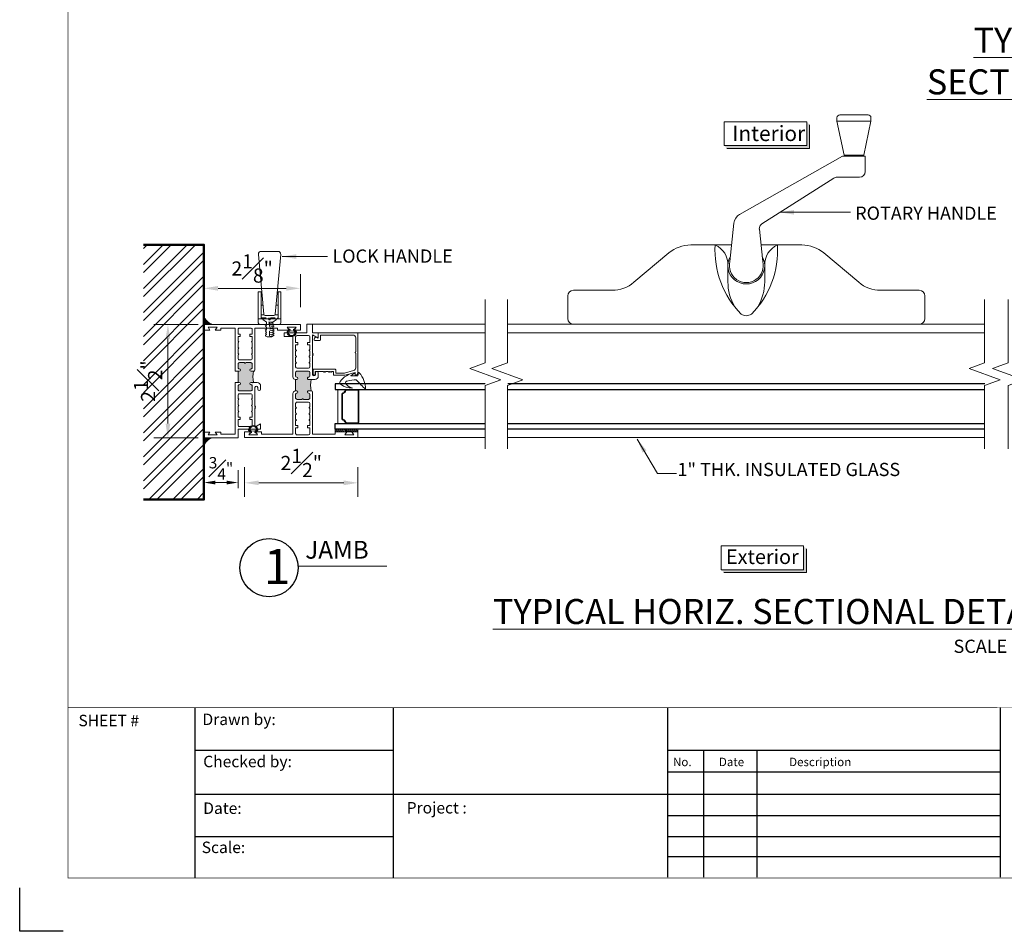
# Model space of a CAD drawing. Units: inches. Extents: x 0 to 33, y 0 to 44.
# Drawn here: x 0 to 21.7, y 0 to 20.1 of the extents above; entities that cross this region are included whole.
import ezdxf
from ezdxf.enums import TextEntityAlignment as Align

# ---------------------------------------------------------------- set-up
doc = ezdxf.new("R2010")
doc.units = ezdxf.units.IN
doc.header["$MEASUREMENT"] = 0
doc.linetypes.add('HIDDEN2', pattern=[0.1875, 0.125, -0.0625])
doc.layers.get('DEFPOINTS').update_dxf_attribs({"color": 81, "lineweight": 25})
for name, color, linetype, lineweight in [('3654$0$PROFILE', 2, 'Continuous', 18), ('DIM', 1, 'Continuous', 20), ('frame', 8, 'Continuous', 5), ('Glass', 4, 'Continuous', 25), ('H-02651$0$00117', 7, 'Continuous', 20), ('handle', 75, 'Continuous', 9), ('MARK', 7, 'Continuous', 30), ('MASONRY', 163, 'Continuous', 9), ('nail', 135, 'HIDDEN2', 5), ('PRINT', 7, 'Continuous', 20), ('PROFILE', 7, 'Continuous', 20), ('Rubber', 2, 'Continuous', 5), ('SPACER', 75, 'Continuous', 5), ('structure', 5, 'Continuous', 50), ('TEXT', 7, 'Continuous', 20), ('thermal', 161, 'Continuous', 5)]:
    doc.layers.add(name, color=color, linetype=linetype, lineweight=lineweight)
doc.styles.add('Century Gothic', font='GOTHIC.TTF')
doc.styles.add('Helvetica', font='txt')
doc.styles.add('REGULAR', font='swissl.ttf')
doc.styles.add('romans', font='romans.shx')
doc.styles.add('Romantic', font='romantic.ttf')
doc.styles.add('Swis721', font='swissel.ttf')
doc.dimstyles.new('d dim', dxfattribs={"dimtxt": 0.3125, "dimasz": 0.3125, "dimexe": 0.3125, "dimexo": 0.3125, "dimgap": 0.125, "dimtad": 1, "dimdec": 3, "dimzin": 3, "dimdsep": 46, "dimlunit": 4, "dimtxsty": 'romans', "dimcen": 0.125, "dimclrd": 1, "dimclre": 256, "dimclrt": 7, "dimadec": 0, "dimazin": 0, "dimtfac": 1, "dimtdec": 3, "dimtmove": 2, "dimatfit": 3, "dimfxl": 0.5, "dimfrac": 1, "dimtolj": 1, "dimtzin": 4, "dimlwd": 9, "dimlwe": 9, "dimarcsym": 0})
doc.dimstyles.new('DIM', dxfattribs={"dimtxt": 0.25, "dimasz": 0.25, "dimexe": 0.125, "dimexo": 0.375, "dimgap": 0.0625, "dimtad": 1, "dimdec": 3, "dimzin": 0, "dimdsep": 46, "dimlunit": 4, "dimtxsty": 'romans', "dimcen": 0, "dimclrd": 1, "dimclre": 256, "dimclrt": 7, "dimadec": 0, "dimazin": 0, "dimtfac": 1, "dimtdec": 3, "dimtmove": 2, "dimatfit": 3, "dimfxl": 1, "dimfrac": 1, "dimtolj": 1, "dimtzin": 4, "dimlwd": 13, "dimlwe": 13, "dimarcsym": 0})

# ---------------------------------------------------------------- blocks, each defined once
blk = doc.blocks.new('*D41')
at = {"layer": 'DEFPOINTS', "color": 0, "transparency": 16777216}
for p in [(4.969, 10.578), (7.469, 10.578), (7.469, 9.922)]:
    blk.add_point(p, dxfattribs=at)
at = {"layer": 'DIM', "lineweight": 9, "transparency": 16777216}
for p, q in [((4.969, 10.266), (4.969, 9.61)), ((7.469, 10.266), (7.469, 9.61))]:
    blk.add_line(p, q, dxfattribs=at)
at = {"layer": 'DIM', "color": 1, "lineweight": 9, "transparency": 16777216}
blk.add_line((5.282, 9.922), (7.157, 9.922), dxfattribs=at)
at = {"layer": 'DIM', "color": 1, "transparency": 16777216}
for points in [[(5.282, 9.974), (5.282, 9.87), (4.969, 9.922)], [(7.157, 9.974), (7.157, 9.87), (7.469, 9.922)]]:
    blk.add_solid(points, dxfattribs=at)
at = {"layer": 'DIM', "color": 7, "transparency": 16777216, "insert": (6.219, 10.36), "char_height": 0.3125, "attachment_point": 5, "style": 'romans'}
blk.add_mtext('\\A1;2{\\H1.000000x;\\S1#2;}"', dxfattribs=at)
blk = doc.blocks.new('PN-1950E')
at = {"layer": 'Rubber'}
for points in [[(0.103, 0.1, 1.018992), (-0.103, 0.1, 0.11049), (-0.037, 0.067, -0.426864), (-0.04, 0.054), (-0.085, 0.022, 0.7247), (-0.078, 0), (0.078, 0, 0.7247), (0.085, 0.022), (0.04, 0.054, -0.426864), (0.037, 0.067, 0.11049)], [(-0.083, 0.11, 0.320996), (0.083, 0.11, 0.911748)]]:
    blk.add_lwpolyline(points, format="xyb", close=True, dxfattribs=at)
blk = doc.blocks.new('H-02651')
at = {"layer": 'thermal'}
h = blk.add_hatch(color=256, dxfattribs=at)
h.set_gradient(color1=(146, 159, 176), color2=(146, 159, 176), one_color=1, tint=0.63, name='INVCURVED')
h.paths.add_polyline_path([(0.362, 0.357), (0.362, 0.382, -1), (0.412, 0.382, 0.414214), (0.437, 0.357), (0.518, 0.357, 0.414214), (0.549, 0.388), (0.549, 0.637, 0.414214), (0.518, 0.668), (0.437, 0.668, 0.414214), (0.412, 0.643, -1), (0.362, 0.643), (0.362, 0.7, -0.110622), (0.111, 0.7), (0.111, 0.643, -1), (0.061, 0.643, 0.414214), (0.036, 0.668), (-0.046, 0.668, 0.414214), (-0.077, 0.637), (-0.077, 0.528, -1), (-0.077, 0.498), (-0.077, 0.388, 0.414214), (-0.046, 0.357), (0.036, 0.357, 0.414214), (0.061, 0.382, -1), (0.111, 0.382), (0.111, 0.357), (0.237, 0.357)])
at = {"layer": 'H-02651$0$00117'}
blk.add_arc((0.049, 0.357), 0.0625, 270, 0, dxfattribs=at)
at = {"layer": 'PROFILE'}
for p, q in [((-0.92, 1.731), (-0.92, -0.769)), ((-0.795, 1.731), (-0.92, 1.731)), ((-0.858, 1.638), (-0.795, 1.598)), ((-0.858, 1.443), (-0.858, 1.638)), ((-0.795, 1.598), (-0.795, 1.731)), ((-0.795, 1.483), (-0.858, 1.443)), ((-0.795, 1.231), (-0.795, 1.483)), ((-0.84, 1.231), (-0.795, 1.231)), ((-0.84, 0.731), (-0.84, 1.231)), ((0.08, 0.731), (-0.84, 0.731)), ((-0.703, 0.669), (-0.827, 0.669)), ((-0.703, 0.619), (-0.703, 0.669)), ((-0.653, 0.669), (-0.653, 0.619)), ((-0.547, 0.669), (-0.653, 0.669)), ((-0.545, 0.661), (-0.547, 0.669)), ((-0.547, 0.669), (-0.547, 0.669)), ((-0.539, 0.656), (-0.545, 0.661)), ((-0.532, 0.654), (-0.539, 0.656)), ((-0.524, 0.656), (-0.532, 0.654)), ((-0.532, 0.654), (-0.532, 0.654)), ((-0.519, 0.661), (-0.524, 0.656)), ((-0.517, 0.669), (-0.519, 0.661)), ((-0.517, 0.669), (-0.517, 0.669)), ((-0.411, 0.669), (-0.517, 0.669)), ((-0.409, 0.661), (-0.411, 0.669)), ((-0.411, 0.669), (-0.411, 0.669)), ((-0.403, 0.656), (-0.409, 0.661)), ((-0.396, 0.654), (-0.403, 0.656)), ((-0.388, 0.656), (-0.396, 0.654)), ((-0.396, 0.654), (-0.396, 0.654)), ((-0.383, 0.661), (-0.388, 0.656)), ((-0.381, 0.669), (-0.383, 0.661)), ((-0.381, 0.669), (-0.381, 0.669)), ((-0.275, 0.669), (-0.381, 0.669)), ((-0.273, 0.661), (-0.275, 0.669)), ((-0.275, 0.669), (-0.275, 0.669)), ((-0.267, 0.656), (-0.273, 0.661)), ((-0.26, 0.654), (-0.267, 0.656)), ((-0.252, 0.656), (-0.26, 0.654)), ((-0.26, 0.654), (-0.26, 0.654)), ((-0.247, 0.661), (-0.252, 0.656)), ((-0.245, 0.669), (-0.247, 0.661)), ((-0.245, 0.669), (-0.245, 0.669)), ((-0.17, 0.669), (-0.245, 0.669)), ((-0.046, 0.669), (0.036, 0.669)), ((0.111, 0.644), (0.111, 0.7)), ((0.362, 0.778), (0.362, 0.644)), ((0.436, 0.669), (0.518, 0.669)), ((0.508, 0.856), (0.44, 0.856)), ((0.442, 0.761), (0.442, 0.761)), ((0.472, 0.791), (0.508, 0.791)), ((0.884, 0.731), (0.472, 0.731)), ((0.541, 0.823), (0.541, 0.823)), ((0.642, 0.669), (0.717, 0.669)), ((0.717, 0.669), (0.719, 0.661)), ((0.717, 0.669), (0.717, 0.669)), ((0.719, 0.661), (0.725, 0.656)), ((0.725, 0.656), (0.732, 0.654)), ((0.732, 0.654), (0.74, 0.656)), ((0.732, 0.654), (0.732, 0.654)), ((0.74, 0.656), (0.745, 0.661)), ((0.745, 0.661), (0.747, 0.669)), ((0.747, 0.669), (0.853, 0.669)), ((0.747, 0.669), (0.747, 0.669)), ((0.853, 0.669), (0.855, 0.661)), ((0.853, 0.669), (0.853, 0.669)), ((0.855, 0.661), (0.861, 0.656)), ((0.861, 0.656), (0.868, 0.654)), ((0.868, 0.654), (0.876, 0.656)), ((0.868, 0.654), (0.868, 0.654)), ((0.876, 0.656), (0.881, 0.661)), ((0.881, 0.661), (0.883, 0.669)), ((0.883, 0.669), (0.989, 0.669)), ((0.883, 0.669), (0.883, 0.669)), ((0.899, 0.746), (0.884, 0.731)), ((0.914, 0.731), (0.899, 0.746)), ((0.929, 0.746), (0.914, 0.731)), ((0.944, 0.731), (0.929, 0.746)), ((1.348, 0.731), (0.944, 0.731)), ((0.989, 0.669), (0.991, 0.661)), ((0.989, 0.669), (0.989, 0.669)), ((0.991, 0.661), (0.997, 0.656)), ((0.997, 0.656), (1.004, 0.654)), ((1.004, 0.654), (1.012, 0.656)), ((1.004, 0.654), (1.004, 0.654)), ((1.012, 0.656), (1.017, 0.661)), ((1.017, 0.661), (1.019, 0.669)), ((1.019, 0.669), (1.125, 0.669)), ((1.019, 0.669), (1.019, 0.669)), ((1.125, 0.669), (1.125, 0.619)), ((1.175, 0.669), (1.3, 0.669)), ((1.175, 0.619), (1.175, 0.669)), ((1.276, 0.856), (1.348, 0.731)), ((1.393, 0.856), (1.276, 0.856)), ((1.393, 0.731), (1.393, 0.856)), ((1.58, 0.731), (1.393, 0.731)), ((1.58, 0.606), (1.58, 0.731)), ((-0.858, 0.638), (-0.858, 0.388)), ((-0.653, 0.619), (-0.703, 0.619)), ((-0.139, 0.388), (-0.139, 0.638)), ((-0.077, 0.528), (-0.077, 0.638)), ((-0.077, 0.388), (-0.077, 0.498)), ((0.061, 0.644), (0.061, 0.644)), ((0.086, 0.619), (0.086, 0.619)), ((0.386, 0.619), (0.386, 0.619)), ((0.411, 0.644), (0.411, 0.644)), ((0.549, 0.638), (0.549, 0.388)), ((0.611, 0.388), (0.611, 0.638)), ((1.125, 0.619), (1.175, 0.619)), ((1.331, 0.638), (1.331, 0.388)), ((1.393, 0.606), (1.58, 0.606)), ((1.393, 0.106), (1.393, 0.606)), ((-0.84, 0.295), (0.049, 0.295)), ((-0.84, -0.394), (-0.84, 0.295)), ((-0.827, 0.357), (-0.703, 0.357)), ((-0.703, 0.407), (-0.653, 0.407)), ((-0.703, 0.357), (-0.703, 0.407)), ((-0.653, 0.407), (-0.653, 0.357)), ((-0.653, 0.357), (-0.547, 0.357)), ((-0.547, 0.357), (-0.545, 0.364)), ((-0.547, 0.357), (-0.547, 0.357)), ((-0.545, 0.364), (-0.539, 0.37)), ((-0.539, 0.37), (-0.532, 0.372)), ((-0.532, 0.372), (-0.524, 0.37)), ((-0.532, 0.372), (-0.532, 0.372)), ((-0.524, 0.37), (-0.519, 0.364)), ((-0.519, 0.364), (-0.517, 0.357)), ((-0.517, 0.357), (-0.411, 0.357)), ((-0.517, 0.357), (-0.517, 0.357)), ((-0.411, 0.357), (-0.409, 0.364)), ((-0.411, 0.357), (-0.411, 0.357)), ((-0.409, 0.364), (-0.403, 0.37)), ((-0.403, 0.37), (-0.396, 0.372)), ((-0.396, 0.372), (-0.388, 0.37)), ((-0.396, 0.372), (-0.396, 0.372)), ((-0.396, 0.372), (-0.396, 0.372)), ((-0.388, 0.37), (-0.383, 0.364)), ((-0.383, 0.364), (-0.381, 0.357)), ((-0.381, 0.357), (-0.275, 0.357)), ((-0.381, 0.357), (-0.381, 0.357)), ((-0.275, 0.357), (-0.273, 0.364)), ((-0.275, 0.357), (-0.275, 0.357)), ((-0.273, 0.364), (-0.267, 0.37)), ((-0.267, 0.37), (-0.26, 0.372)), ((-0.26, 0.372), (-0.252, 0.37)), ((-0.26, 0.372), (-0.26, 0.372)), ((-0.252, 0.37), (-0.247, 0.364)), ((-0.247, 0.364), (-0.245, 0.357)), ((-0.245, 0.357), (-0.17, 0.357)), ((-0.245, 0.357), (-0.245, 0.357)), ((0.036, 0.357), (-0.046, 0.357)), ((0.061, 0.382), (0.061, 0.382)), ((0.086, 0.407), (0.086, 0.407)), ((0.111, 0.357), (0.111, 0.382)), ((0.361, 0.382), (0.361, 0.357)), ((0.386, 0.407), (0.386, 0.407)), ((0.411, 0.382), (0.411, 0.382)), ((0.424, 0.295), (1.313, 0.295)), ((0.518, 0.357), (0.436, 0.357)), ((0.717, 0.357), (0.642, 0.357)), ((0.719, 0.364), (0.717, 0.357)), ((0.717, 0.357), (0.717, 0.357)), ((0.725, 0.37), (0.719, 0.364)), ((0.732, 0.372), (0.725, 0.37)), ((0.732, 0.372), (0.732, 0.372)), ((0.74, 0.37), (0.732, 0.372)), ((0.745, 0.364), (0.74, 0.37)), ((0.747, 0.357), (0.745, 0.364)), ((0.747, 0.357), (0.747, 0.357)), ((0.853, 0.357), (0.747, 0.357)), ((0.855, 0.364), (0.853, 0.357)), ((0.853, 0.357), (0.853, 0.357)), ((0.861, 0.37), (0.855, 0.364)), ((0.868, 0.372), (0.861, 0.37)), ((0.868, 0.372), (0.868, 0.372)), ((0.876, 0.37), (0.868, 0.372)), ((0.868, 0.372), (0.868, 0.372)), ((0.881, 0.364), (0.876, 0.37)), ((0.883, 0.357), (0.881, 0.364)), ((0.883, 0.357), (0.883, 0.357)), ((0.989, 0.357), (0.883, 0.357)), ((0.991, 0.364), (0.989, 0.357)), ((0.989, 0.357), (0.989, 0.357)), ((0.997, 0.37), (0.991, 0.364)), ((1.004, 0.372), (0.997, 0.37)), ((1.012, 0.37), (1.004, 0.372)), ((1.004, 0.372), (1.004, 0.372)), ((1.017, 0.364), (1.012, 0.37)), ((1.019, 0.357), (1.017, 0.364)), ((1.019, 0.357), (1.019, 0.357)), ((1.125, 0.357), (1.019, 0.357)), ((1.125, 0.407), (1.125, 0.357)), ((1.175, 0.407), (1.125, 0.407)), ((1.175, 0.357), (1.175, 0.407)), ((1.3, 0.357), (1.175, 0.357)), ((1.313, 0.295), (1.313, 0.106)), ((1.313, 0.106), (1.393, 0.106)), ((-0.795, -0.394), (-0.84, -0.394)), ((-0.795, -0.521), (-0.795, -0.394)), ((-0.858, -0.481), (-0.795, -0.521)), ((-0.858, -0.676), (-0.858, -0.481)), ((-0.795, -0.636), (-0.858, -0.676)), ((-0.795, -0.769), (-0.795, -0.636)), ((-0.92, -0.769), (-0.795, -0.769))]:
    blk.add_line(p, q, dxfattribs=at)
for centre, radius, start, end in [((-0.827, 0.638), 0.031, 90, 180), ((-0.17, 0.638), 0.031, 0, 90), ((-0.046, 0.638), 0.031, 89.9987, 180.0032), ((0.036, 0.644), 0.025, 0, 90), ((0.08, 0.7), 0.031, 0, 90), ((0.44, 0.778), 0.078, 90, 180), ((0.436, 0.644), 0.025, 90, 180), ((0.472, 0.761), 0.03, 90, 180), ((0.472, 0.761), 0.03, 180, 270), ((0.508, 0.823), 0.0325, 0, 90), ((0.512, 0.82), 0.0291, 262.7982, 7.2), ((0.518, 0.638), 0.031, 0, 90), ((0.642, 0.638), 0.031, 90, 180), ((1.3, 0.638), 0.031, 0, 90), ((-0.077, 0.513), 0.015, 270, 90), ((0.086, 0.644), 0.025, 180, 270), ((0.086, 0.644), 0.025, 270, 0), ((0.386, 0.643), 0.0245, 178.9467, 269.8959), ((0.388, 0.642), 0.0235, 266.2745, 3.7255), ((-0.827, 0.388), 0.031, 179.9968, 270.0013), ((-0.17, 0.388), 0.031, 270, 0), ((-0.046, 0.388), 0.031, 179.9968, 270.0013), ((0.036, 0.382), 0.025, 270, 0), ((0.086, 0.382), 0.025, 90, 180), ((0.086, 0.382), 0.025, 0, 90), ((0.386, 0.382), 0.025, 90, 180), ((0.424, 0.357), 0.0625, 180, 270), ((0.386, 0.382), 0.025, 0, 90), ((0.436, 0.382), 0.025, 180, 270), ((0.518, 0.388), 0.031, 269.9987, 0.0032), ((0.642, 0.388), 0.031, 180, 270), ((1.3, 0.388), 0.031, 269.9987, 0.0032)]:
    blk.add_arc(centre, radius, start, end, dxfattribs=at)
at = {"layer": 'thermal'}
blk.add_line((0.112, 0.357), (0.361, 0.357), dxfattribs=at)
blk.add_arc((0.237, 1.259), 0.573, 257.375, 282.625, dxfattribs=at)
blk = doc.blocks.new('H-02649')
at = {"layer": 'thermal'}
h = blk.add_hatch(color=256, dxfattribs=at)
h.set_gradient(color1=(146, 159, 176), color2=(146, 159, 176), one_color=1, tint=0.63, name='INVCURVED')
edge = h.paths.add_edge_path()
edge.add_line((4.021, 3.058), (4.021, 2.808))
edge.add_line((3.834, 3.12), (3.834, 3.064))
edge.add_line((3.834, 3.064), (3.841, 3.046))
edge.add_line((3.841, 3.046), (3.859, 3.039))
edge.add_line((3.859, 3.039), (3.876, 3.046))
edge.add_line((3.876, 3.046), (3.891, 3.081))
edge.add_line((3.891, 3.081), (3.909, 3.089))
edge.add_line((3.909, 3.089), (3.991, 3.089))
edge.add_line((3.991, 3.089), (4.013, 3.08))
edge.add_line((4.013, 3.08), (4.013, 3.08))
edge.add_line((4.013, 3.08), (4.022, 3.058))
edge.add_line((4.022, 2.809), (4.013, 2.787))
edge.add_line((4.013, 2.787), (3.991, 2.778))
edge.add_line((3.991, 2.778), (3.909, 2.778))
edge.add_line((3.909, 2.778), (3.891, 2.785))
edge.add_line((3.891, 2.785), (3.884, 2.803))
edge.add_line((3.884, 2.803), (3.876, 2.821))
edge.add_line((3.876, 2.821), (3.859, 2.828))
edge.add_line((3.859, 2.828), (3.841, 2.821))
edge.add_line((3.841, 2.821), (3.834, 2.803))
edge.add_line((3.834, 2.803), (3.834, 2.778))
edge.add_line((3.834, 2.778), (3.708, 2.778))
edge.add_line((3.583, 2.778), (3.708, 2.778))
edge.add_line((3.583, 2.803), (3.583, 2.778))
edge.add_line((3.576, 2.821), (3.583, 2.803))
edge.add_line((3.558, 2.828), (3.576, 2.821))
edge.add_line((3.541, 2.821), (3.558, 2.828))
edge.add_line((3.533, 2.803), (3.541, 2.821))
edge.add_line((3.526, 2.785), (3.533, 2.803))
edge.add_line((3.508, 2.778), (3.526, 2.785))
edge.add_line((3.426, 2.778), (3.508, 2.778))
edge.add_line((3.404, 2.787), (3.426, 2.778))
edge.add_line((3.395, 2.809), (3.404, 2.787))
edge.add_line((3.395, 2.918), (3.395, 2.809))
edge.add_line((3.406, 2.923), (3.395, 2.918))
edge.add_line((3.41, 2.933), (3.406, 2.923))
edge.add_line((3.406, 2.944), (3.41, 2.933))
edge.add_line((3.395, 2.948), (3.406, 2.944))
edge.add_line((3.395, 3.058), (3.395, 2.948))
edge.add_line((3.404, 3.08), (3.395, 3.058))
edge.add_line((3.404, 3.08), (3.404, 3.08))
edge.add_line((3.426, 3.089), (3.404, 3.08))
edge.add_line((3.508, 3.089), (3.426, 3.089))
edge.add_line((3.526, 3.081), (3.508, 3.089))
edge.add_line((3.541, 3.046), (3.526, 3.081))
edge.add_line((3.558, 3.039), (3.541, 3.046))
edge.add_line((3.576, 3.046), (3.558, 3.039))
edge.add_line((3.583, 3.064), (3.576, 3.046))
edge.add_line((3.583, 3.12), (3.583, 3.064))
edge.add_arc((3.708, 3.68), 0.573, 257.375, 282.625, ccw=False)
h = blk.add_hatch(color=256, dxfattribs=at)
h.set_gradient(color1=(146, 159, 176), color2=(146, 159, 176), one_color=1, tint=0.63, name='INVCURVED')
h.paths.add_polyline_path([(3.834, 2.778), (3.834, 2.803, -1), (3.884, 2.803, 0.414214), (3.909, 2.778), (3.99, 2.778, 0.414214), (4.021, 2.809), (4.021, 3.058, 0.414214), (3.99, 3.089), (3.909, 3.089, 0.414214), (3.884, 3.064, -1), (3.834, 3.064), (3.834, 3.12, -0.110622), (3.583, 3.12), (3.583, 3.064, -1), (3.533, 3.064, 0.414214), (3.508, 3.089), (3.426, 3.089, 0.414214), (3.395, 3.058), (3.395, 2.948, -1), (3.395, 2.918), (3.395, 2.809, 0.414214), (3.426, 2.778), (3.508, 2.778, 0.414214), (3.533, 2.803, -1), (3.583, 2.803), (3.583, 2.778), (3.708, 2.778)])
at = {"layer": 'PROFILE'}
for points in [[(2.677, 4.151), (2.552, 4.151), (2.552, 2.026), (2.677, 2.026), (2.677, 2.159), (2.614, 2.119), (2.614, 2.314), (2.677, 2.274), (2.677, 2.401), (2.632, 2.401), (2.632, 2.715), (3.583, 2.715), (3.583, 2.803, 1), (3.533, 2.803, -0.414214), (3.508, 2.778), (3.426, 2.778, -0.414214), (3.395, 2.809), (3.395, 2.918, 1), (3.395, 2.948), (3.395, 3.058, -0.414214), (3.426, 3.089), (3.508, 3.089, -0.414214), (3.533, 3.064, 1), (3.583, 3.064), (3.583, 3.12, 0.414214), (3.552, 3.151), (2.632, 3.151), (2.632, 3.651), (2.677, 3.651), (2.677, 3.903), (2.614, 3.863), (2.614, 4.058), (2.677, 4.018)], [(4.865, 3.276), (4.748, 3.276), (4.82, 3.151), (4.408, 3.151), (4.393, 3.166), (4.378, 3.151), (4.363, 3.166), (4.348, 3.151), (3.944, 3.151, -1), (3.944, 3.211), (3.98, 3.211, 1), (3.98, 3.276), (3.912, 3.276, 0.414214), (3.834, 3.198), (3.834, 3.064, 1), (3.884, 3.064, -0.414214), (3.909, 3.089), (3.99, 3.089, -0.414214), (4.021, 3.058), (4.021, 2.809, -0.414214), (3.99, 2.778), (3.909, 2.778, -0.414214), (3.884, 2.803, 1), (3.834, 2.803), (3.834, 2.715), (4.972, 2.715), (4.972, 2.401), (4.927, 2.401), (4.927, 2.274), (4.99, 2.314), (4.99, 2.119), (4.927, 2.159), (4.927, 2.026), (5.052, 2.026), (5.052, 2.777), (4.865, 2.777)], [(2.663, 3.089), (2.769, 3.089), (2.769, 3.039), (2.819, 3.039), (2.819, 3.089), (2.925, 3.089, 1), (2.955, 3.089), (3.061, 3.089, 1), (3.091, 3.089), (3.197, 3.089, 1), (3.227, 3.089), (3.302, 3.089, -0.414214), (3.333, 3.058), (3.333, 2.808, -0.414214), (3.302, 2.777), (3.227, 2.777, 1), (3.197, 2.777), (3.091, 2.777, 1), (3.061, 2.777), (2.955, 2.777, 1), (2.925, 2.777), (2.819, 2.777), (2.819, 2.827), (2.769, 2.827), (2.769, 2.777), (2.663, 2.777, -0.414214), (2.632, 2.808), (2.632, 3.058, -0.414214)], [(4.114, 3.089), (4.189, 3.089, 1), (4.219, 3.089), (4.325, 3.089, 1), (4.355, 3.089), (4.461, 3.089, 1), (4.491, 3.089), (4.597, 3.089), (4.597, 3.039), (4.647, 3.039), (4.647, 3.089), (4.772, 3.089, -0.414214), (4.803, 3.058), (4.803, 2.808, -0.414214), (4.772, 2.777), (4.647, 2.777), (4.647, 2.827), (4.597, 2.827), (4.597, 2.777), (4.491, 2.777, 1), (4.461, 2.777), (4.355, 2.777, 1), (4.325, 2.777), (4.219, 2.777, 1), (4.189, 2.777), (4.114, 2.777, -0.414214), (4.083, 2.808), (4.083, 3.058, -0.414214)]]:
    blk.add_lwpolyline(points, format="xyb", close=True, dxfattribs=at)
at = {"layer": 'thermal'}
blk.add_line((3.583, 2.778), (3.834, 2.778), dxfattribs=at)
blk.add_arc((3.708, 3.68), 0.573, 257.375, 282.625, dxfattribs=at)
blk = doc.blocks.new('*D42')
at = {"layer": 'DEFPOINTS', "color": 0, "transparency": 16777216}
for p in [(4.074, 10.576), (4.825, 10.576), (4.825, 9.928)]:
    blk.add_point(p, dxfattribs=at)
at = {"layer": 'DIM', "lineweight": 13, "transparency": 16777216}
for p, q in [((4.074, 10.201), (4.074, 9.803)), ((4.825, 10.201), (4.825, 9.803))]:
    blk.add_line(p, q, dxfattribs=at)
at = {"layer": 'DIM', "color": 1, "lineweight": 13, "transparency": 16777216}
blk.add_line((4.324, 9.928), (4.575, 9.928), dxfattribs=at)
at = {"layer": 'DIM', "color": 1, "transparency": 16777216}
for points in [[(4.324, 9.97), (4.324, 9.887), (4.074, 9.928)], [(4.575, 9.97), (4.575, 9.887), (4.825, 9.928)]]:
    blk.add_solid(points, dxfattribs=at)
at = {"layer": 'DIM', "color": 7, "transparency": 16777216, "insert": (4.449, 10.241), "char_height": 0.25, "attachment_point": 5, "style": 'romans'}
blk.add_mtext('\\A1;{\\H1.000000x;\\S3#4;}"', dxfattribs=at)
blk = doc.blocks.new('S-13014')
at = {"layer": 'PROFILE', "lineweight": 18}
for p, q in [((-0.57, 0.551), (-0.632, 0.32)), ((-0.632, 0.551), (-0.57, 0.551)), ((-0.582, 0.313), (-0.527, 0.517)), ((0.291, 0.613), (-0.57, 0.613)), ((-0.467, 0.563), (-0.144, 0.563)), ((-0.114, 0.563), (0.194, 0.563)), ((0.256, 0.501), (0.256, -0.212)), ((0.306, -0.247), (0.306, 0.598)), ((-0.632, 0.32), (-0.632, 0.088)), ((-0.582, 0.123), (-0.582, 0.313)), ((-0.617, 0.073), (-0.546, 0.073)), ((-0.511, 0.123), (-0.582, 0.123)), ((-0.546, 0.048), (-0.561, 0.033)), ((-0.561, 0.033), (-0.546, 0.018)), ((-0.546, 0.018), (-0.561, 0.003)), ((-0.561, 0.003), (-0.546, -0.012)), ((-0.546, 0.073), (-0.546, 0.048)), ((-0.496, -0.362), (-0.496, 0.108)), ((-0.546, -0.012), (-0.561, -0.027)), ((-0.561, -0.027), (-0.546, -0.042)), ((-0.546, -0.097), (-0.561, -0.112)), ((-0.561, -0.112), (-0.546, -0.127)), ((-0.546, -0.127), (-0.561, -0.142)), ((-0.561, -0.142), (-0.546, -0.157)), ((-0.546, -0.042), (-0.546, -0.097)), ((-0.546, -0.157), (-0.546, -0.327)), ((0.256, -0.212), (0.154, -0.212)), ((-0.546, -0.327), (-0.601, -0.327)), ((-0.601, -0.377), (-0.511, -0.377)), ((0.139, -0.227), (0.139, -0.34)), ((0.154, -0.355), (0.168, -0.355)), ((0.206, -0.29), (0.189, -0.262)), ((0.189, -0.262), (0.291, -0.262))]:
    blk.add_line(p, q, dxfattribs=at)
for centre, radius, start, end in [((-0.57, 0.551), 0.062, 90, 180), ((-0.467, 0.501), 0.062, 90, 165), ((-0.129, 0.563), 0.015, 180, 0), ((0.194, 0.501), 0.062, 0, 90), ((0.291, 0.598), 0.015, 0, 90), ((-0.617, 0.088), 0.015, 180, 270), ((-0.511, 0.108), 0.015, 0, 90), ((0.154, -0.227), 0.015, 90, 180), ((-0.601, -0.352), 0.025, 90, 270), ((-0.511, -0.362), 0.015, 270, 0), ((0.154, -0.34), 0.015, 180, 270), ((0.168, -0.311), 0.0433, 270, 30.0002), ((0.291, -0.247), 0.015, 270, 0)]:
    blk.add_arc(centre, radius, start, end, dxfattribs=at)
blk = doc.blocks.new('3654')
at = {"layer": '3654$0$PROFILE'}
blk.add_lwpolyline([(-0.126, -0.391, 0.220041), (0.065, -0.076, 0.665225), (0.054, -0.078, -0.045143), (0.005, -0.154, -0.508638), (0.001, -0.152, -0.012903), (0, 0, 0.031524), (0.068, 0.009, 0.449162), (0.068, 0.029, 0.17962), (-0.298, 0.168, 0.00397), (-0.09, -0.037, -0.08469), (-0.114, -0.236, -0.441103), (-0.165, -0.275, -0.202438), (-0.262, -0.135, 0.955926), (-0.274, -0.134, 0.120993), (-0.193, -0.371, 0.460959)], format="xyb", close=True, dxfattribs=at)
blk = doc.blocks.new('*D44')
at = {"layer": 'DEFPOINTS', "color": 0, "transparency": 16777216}
for p in [(3.279, 13.417), (4.259, 13.417), (4.259, 10.917)]:
    blk.add_point(p, dxfattribs=at)
at = {"layer": 'DIM', "lineweight": 9, "transparency": 16777216}
for p, q in [((3.947, 13.417), (2.966, 13.417)), ((3.947, 10.917), (2.966, 10.917))]:
    blk.add_line(p, q, dxfattribs=at)
at = {"layer": 'DIM', "color": 1, "lineweight": 9, "transparency": 16777216}
blk.add_line((3.279, 11.23), (3.279, 13.105), dxfattribs=at)
at = {"layer": 'DIM', "color": 1, "transparency": 16777216}
for points in [[(3.227, 13.105), (3.331, 13.105), (3.279, 13.417)], [(3.227, 11.23), (3.331, 11.23), (3.279, 10.917)]]:
    blk.add_solid(points, dxfattribs=at)
at = {"layer": 'DIM', "color": 7, "transparency": 16777216, "insert": (2.841, 12.167), "char_height": 0.3125, "attachment_point": 5, "rotation": 90, "style": 'romans'}
blk.add_mtext('\\A1;2{\\H1.000000x;\\S1#2;}"', dxfattribs=at)
blk = doc.blocks.new('*D45')
at = {"layer": 'DEFPOINTS', "color": 0, "transparency": 16777216}
for p in [(6.199, 14.212), (4.074, 13.483), (6.199, 13.483)]:
    blk.add_point(p, dxfattribs=at)
at = {"layer": 'DIM', "lineweight": 9, "transparency": 16777216}
for p, q in [((4.074, 13.795), (4.074, 14.525)), ((6.199, 13.795), (6.199, 14.525))]:
    blk.add_line(p, q, dxfattribs=at)
at = {"layer": 'DIM', "color": 1, "lineweight": 9, "transparency": 16777216}
blk.add_line((4.386, 14.212), (5.886, 14.212), dxfattribs=at)
at = {"layer": 'DIM', "color": 1, "transparency": 16777216}
for points in [[(4.386, 14.264), (4.386, 14.16), (4.074, 14.212)], [(5.886, 14.264), (5.886, 14.16), (6.199, 14.212)]]:
    blk.add_solid(points, dxfattribs=at)
at = {"layer": 'DIM', "color": 7, "transparency": 16777216, "insert": (5.136, 14.65), "char_height": 0.3125, "attachment_point": 5, "style": 'romans'}
blk.add_mtext('\\A1;2{\\H1.000000x;\\S1#8;}"', dxfattribs=at)
blk = doc.blocks.new('RH3')
at = {"layer": 'handle'}
for p, q in [((-5.14, -0.125), (-5.14, -0.625)), ((-5.015, 0), (2.61, 0)), ((2.735, -0.125), (2.735, -0.625)), ((-5.015, -0.75), (-4.163, -0.75)), ((2.61, -0.75), (1.759, -0.75)), ((-3.68, -0.926), (-2.912, -1.574)), ((-1.608, -1.318), (-1.608, -0.931)), ((-0.796, -1.318), (-0.796, -0.931)), ((1.276, -0.926), (0.507, -1.574)), ((-1.566, -1.386), (-1.475, -2.233)), ((-0.838, -1.386), (-0.915, -2.1)), ((-1.527, -1.75), (-2.428, -1.75)), ((0.024, -1.75), (-0.877, -1.75)), ((-0.858, -2.219), (0.724, -3.222)), ((-1.349, -2.424), (0.921, -3.707)), ((1.296, -3.245), (0.796, -3.245)), ((1.421, -3.37), (1.421, -3.707)), ((0.952, -3.733), (0.796, -4.481)), ((1.421, -3.707), (0.921, -3.707)), ((1.39, -3.733), (0.952, -3.733)), ((0.96, -3.707), (0.96, -3.733)), ((1.383, -3.707), (1.383, -3.733)), ((1.39, -3.733), (1.546, -4.481)), ((1.546, -4.481), (0.796, -4.481)), ((0.796, -4.481), (0.796, -4.557)), ((1.546, -4.481), (1.546, -4.557)), ((1.484, -4.62), (0.859, -4.62))]:
    blk.add_line(p, q, dxfattribs=at)
for centre, radius, start, end in [((-5.015, -0.125), 0.125, 90, 180), ((2.61, -0.125), 0.125, 0, 90), ((-1.202, -0.375), 0.187, 52.6962, 127.3038), ((0.099, -1.629), 1.992, 135.2393, 183.4847), ((-0.532, -0.935), 1.076, 149.2249, 180.1951), ((-2.503, -1.629), 1.992, 356.5153, 44.7607), ((-1.873, -0.935), 1.076, 359.8049, 30.7751), ((-5.015, -0.625), 0.125, 180, 270), ((2.61, -0.625), 0.125, 270, 0), ((-4.163, -1.5), 0.75, 49.8991, 90), ((1.759, -1.5), 0.75, 90, 130.1009), ((-1.202, -1.295), 0.406, 329.9586, 210.0414), ((-1.202, -1.295), 0.375, 345.9584, 194.0416), ((-2.078, -1.319), 0.47, 293.6083, 2.9711), ((-0.326, -1.319), 0.47, 177.0289, 246.3917), ((-2.428, -1), 0.75, 229.8991, 270), ((0.024, -1), 0.75, 270, 310.1009), ((-0.791, -2.113), 0.125, 173.8382, 237.6146), ((-1.226, -2.206), 0.25, 186.1618, 240.5309), ((0.796, -3.12), 0.125, 234.82, 270), ((1.296, -3.37), 0.125, 0, 90), ((0.859, -4.557), 0.0625, 180, 270), ((1.484, -4.557), 0.0625, 270, 0)]:
    blk.add_arc(centre, radius, start, end, dxfattribs=at)
blk = doc.blocks.new('R5b')
at = {"layer": 'handle'}
for p, q in [((-0.469, 0), (-0.031, 0)), ((-0.5, -0.125), (-0.5, -0.031)), ((0, -0.125), (-0.5, -0.125)), ((-0.372, -0.209), (-0.438, -0.209)), ((-0.155, -0.193), (-0.345, -0.193)), ((-0.062, -0.209), (-0.128, -0.209)), ((0, -0.031), (0, -0.125)), ((-0.376, -0.223), (-0.494, -1.542)), ((-0.394, -0.427), (-0.438, -0.427)), ((-0.124, -0.223), (-0.006, -1.542)), ((-0.062, -0.427), (-0.106, -0.427)), ((-0.068, -1.61), (-0.432, -1.61))]:
    blk.add_line(p, q, dxfattribs=at)
for points in [[(-0.5, -0.125), (-0.438, -0.125), (-0.438, -0.716), (-0.5, -0.716)], [(-0.062, -0.125), (0, -0.125), (0, -0.716), (-0.062, -0.716)]]:
    blk.add_lwpolyline(points, close=True, dxfattribs=at)
for centre, radius, start, end in [((-0.469, -0.031), 0.0312, 90, 180), ((-0.345, -0.224), 0.0312, 90, 177.9546), ((-0.155, -0.224), 0.0312, 2.0454, 90), ((-0.031, -0.031), 0.0312, 0, 90), ((-0.432, -1.547), 0.0625, 174.8918, 270), ((-0.068, -1.547), 0.0625, 270, 5.1082)]:
    blk.add_arc(centre, radius, start, end, dxfattribs=at)
blk = doc.blocks.new('c-nail')
at = {"layer": 'nail', "linetype": 'HIDDEN2', "ltscale": 0.6}
for p, q in [((-0.341, 0.493), (-0.283, 0.525)), ((-0.093, 0.439), (-0.341, 0.491)), ((-0.341, 0.491), (-0.305, 0.471)), ((-0.341, 0.44), (-0.305, 0.461)), ((-0.093, 0.388), (-0.341, 0.44)), ((-0.341, 0.439), (-0.305, 0.419)), ((-0.341, 0.388), (-0.305, 0.408)), ((-0.093, 0.335), (-0.341, 0.388)), ((-0.341, 0.387), (-0.305, 0.366)), ((-0.341, 0.336), (-0.305, 0.356)), ((-0.093, 0.283), (-0.341, 0.336)), ((-0.341, 0.336), (-0.305, 0.315)), ((-0.341, 0.285), (-0.305, 0.305)), ((-0.341, 0.285), (-0.305, 0.264)), ((-0.093, 0.232), (-0.34, 0.285)), ((-0.305, 0.461), (-0.305, 0.471)), ((-0.305, 0.408), (-0.305, 0.419)), ((-0.305, 0.356), (-0.305, 0.366)), ((-0.305, 0.305), (-0.305, 0.315)), ((-0.305, 0.315), (-0.305, 0.305)), ((-0.305, 0.305), (-0.305, 0.315)), ((-0.283, 0.525), (-0.156, 0.525)), ((-0.093, 0.49), (-0.258, 0.525)), ((-0.22, 0.119), (-0.22, 0.525)), ((-0.093, 0.49), (-0.156, 0.525)), ((-0.093, 0.49), (-0.13, 0.469)), ((-0.13, 0.469), (-0.13, 0.459)), ((-0.093, 0.439), (-0.13, 0.459)), ((-0.093, 0.439), (-0.13, 0.418)), ((-0.13, 0.418), (-0.13, 0.408)), ((-0.093, 0.388), (-0.13, 0.408)), ((-0.093, 0.388), (-0.13, 0.367)), ((-0.13, 0.366), (-0.13, 0.356)), ((-0.093, 0.335), (-0.13, 0.356)), ((-0.093, 0.335), (-0.13, 0.315)), ((-0.13, 0.315), (-0.13, 0.303)), ((-0.13, 0.315), (-0.13, 0.303)), ((-0.093, 0.283), (-0.13, 0.303)), ((-0.093, 0.283), (-0.13, 0.263)), ((-0.305, 0.119), (-0.439, 0.025)), ((-0.439, 0), (-0.439, 0.025)), ((-0.439, 0.025), (-0.238, 0.025)), ((-0.439, 0), (0, 0)), ((-0.341, 0.228), (-0.305, 0.248)), ((-0.341, 0.228), (-0.305, 0.207)), ((-0.341, 0.184), (-0.305, 0.204)), ((-0.341, 0.184), (-0.305, 0.164)), ((-0.093, 0.182), (-0.34, 0.228)), ((-0.13, 0.139), (-0.34, 0.184)), ((-0.305, 0.248), (-0.305, 0.264)), ((-0.305, 0.207), (-0.305, 0.204)), ((-0.305, 0.119), (-0.305, 0.164)), ((-0.13, 0.119), (-0.305, 0.119)), ((-0.238, 0.055), (-0.201, 0.055)), ((-0.238, 0.055), (-0.238, 0)), ((-0.238, 0.055), (-0.238, 0)), ((-0.201, 0.055), (-0.201, 0)), ((-0.201, 0.025), (0, 0.025)), ((-0.13, 0.263), (-0.13, 0.252)), ((-0.13, 0.258), (-0.13, 0.252)), ((-0.093, 0.232), (-0.13, 0.252)), ((-0.093, 0.232), (-0.13, 0.211)), ((-0.13, 0.211), (-0.13, 0.203)), ((-0.093, 0.182), (-0.13, 0.203)), ((-0.093, 0.182), (-0.13, 0.162)), ((-0.13, 0.162), (-0.13, 0.151)), ((-0.13, 0.157), (-0.13, 0.119)), ((-0.13, 0.119), (0, 0.025)), ((0, 0), (0, 0.025))]:
    blk.add_line(p, q, dxfattribs=at)
blk = doc.blocks.new('Title Block 8x11')
for p, q in [((-6.9615, -9.4923), (-6.9615, -10.4316)), ((-5.8689, -9.4923), (-5.8689, -10.4316)), ((-4.3563, -9.4923), (-4.3563, -10.4273)), ((-2.524, -9.4923), (-2.524, -10.4273)), ((-5.8689, -9.7282), (-6.9615, -9.7282)), ((-2.524, -9.7282), (-4.3563, -9.7282)), ((-4.1591, -9.7282), (-4.1591, -10.4273)), ((-3.8637, -9.7282), (-3.8637, -10.4273)), ((-2.524, -9.8473), (-4.3563, -9.8473)), ((-5.8689, -9.9706), (-6.9615, -9.9706)), ((-4.3563, -9.9706), (-5.8689, -9.9706)), ((-2.524, -9.9706), (-4.3563, -9.9706)), ((-2.524, -10.0897), (-4.3563, -10.0897)), ((-5.8689, -10.2048), (-6.9615, -10.2048)), ((-2.524, -10.2048), (-4.3563, -10.2048)), ((-2.524, -10.3157), (-4.3563, -10.3157))]:
    blk.add_line(p, q)
at = {"const_width": 0.00487}
for points in [[(0.0563, 0), (0.0563, -10.4316), (-7.6612, -10.4316), (-7.6612, 0)], [(0.0563, -9.4923), (-7.6592, -9.4923)]]:
    blk.add_lwpolyline(points, close=True, dxfattribs=at)
at = {"layer": 'DEFPOINTS'}
blk.add_lwpolyline([(-7.6877, -10.7256), (-7.9274, -10.7256), (-7.9274, -10.4859)], dxfattribs=at)
at = {"ltscale": 2, "style": 'REGULAR'}
for s, height, p in [('No.', 0.04675, (-4.2753, -9.7916)), ('Date', 0.04675, (-4.004, -9.7916)), ('Description', 0.046747, (-3.5153, -9.7916))]:
    blk.add_text(s, height=height, dxfattribs=at).set_placement(p, align=Align.MIDDLE_CENTER)
at = {"style": 'Swis721'}
blk.add_text('Project :', height=0.06311, dxfattribs=at).set_placement((-5.7945, -10.076))
at = {"attachment_point": 1, "style": 'Swis721'}
for s, insert, char_height, width in [('SHEET #', (-7.6036, -9.5318), 0.06311, 3.125), ('Drawn by:', (-6.92, -9.5253), 0.06311, 1), ('Checked by:', (-6.9159, -9.7578), 0.063108, 1), ('Date:', (-6.9159, -10.0152), 0.06311, 1), ('Scale:', (-6.9242, -10.2311), 0.06311, 1)]:
    blk.add_mtext(s, dxfattribs=dict(at, insert=insert, char_height=char_height, width=width))
blk = doc.blocks.new('Title Bk.8x11 (Vert. Type)')
blk.add_blockref('Title Block 8x11', (8.0449, 10.8153))

msp = doc.modelspace()

# ---------------------------------------------------------------- hatches: boundary and pattern name
at = {"layer": 'MARK', "lineweight": 20}
h = msp.add_hatch(color=31, dxfattribs=at)
h.paths.add_polyline_path([(17.4247, 17.8204), (17.3622, 17.8829), (17.3622, 17.3594), (17.4247, 17.2969)])
h.paths.add_polyline_path([(17.3622, 17.3594), (15.5422, 17.3594), (15.6047, 17.2969), (17.4247, 17.2969)])
h = msp.add_hatch(color=31, dxfattribs=at)
h.paths.add_polyline_path([(17.3579, 8.4665), (17.2954, 8.529), (17.2954, 8.0056), (17.3579, 7.9431)])
h.paths.add_polyline_path([(17.2954, 8.0056), (15.4754, 8.0056), (15.5379, 7.9431), (17.3579, 7.9431)])
at = {"layer": 'MASONRY', "ltscale": 0.6}
h = msp.add_hatch(dxfattribs=at)
h.set_pattern_fill('ANSI32', color=256, style=0)
h.set_pattern_definition([(45, (12.0421, -10.43237), (-0.265165, 0.265165), []), (45, (12.21886, -10.43237), (-0.265165, 0.265165), [])])
h.paths.add_polyline_path([(4.0739, 15.1736), (2.74, 15.1736), (2.74, 9.5535), (4.0739, 9.5535)])
at = {"layer": 'Rubber'}
h = msp.add_hatch(dxfattribs=at)
h.set_pattern_fill('ANSI37', color=256, scale=0.2, angle=-90, style=0)
h.set_pattern_definition([(315, (-121.735573, 54.958518), (0.0176776695, 0.0176776695), []), (45, (-121.735573, 54.958518), (-0.0176776695, 0.0176776695), [])])
h.paths.add_polyline_path([(4.2626, 13.417, -0.2771079), (4.0742, 13.6051), (4.0742, 13.417)])
h = msp.add_hatch(dxfattribs=at)
h.set_pattern_fill('ANSI31', color=256, scale=0.25, angle=-90, style=0)
h.set_pattern_definition([(135, (5.996825, -436.399575), (-0.022097087, -0.022097087), [])])
edge = h.paths.add_edge_path()
edge.add_line((6.9692, 11.044), (6.9692, 11.1065))
edge.add_line((7.469, 11.044), (7.469, 11.1065))
edge.add_line((7.469, 11.1065), (6.969, 11.1065))
edge.add_line((7.469, 11.044), (6.969, 11.044))
h = msp.add_hatch(dxfattribs=at)
h.set_pattern_fill('ANSI37', color=256, scale=0.2, angle=-90, style=0)
h.set_pattern_definition([(45, (-121.735575, -30.62444), (0.0176776695, -0.0176776695), []), (315, (-121.735575, -30.62444), (-0.0176776695, -0.0176776695), [])])
h.paths.add_polyline_path([(4.2626, 10.917, 0.2771079), (4.0742, 10.729), (4.0742, 10.917)])

# ---------------------------------------------------------------- linework, layer by layer
at = {"layer": 'DIM', "lineweight": 9, "ltscale": 0.6}
for points in [[(10.2764, 13.9672), (10.2764, 12.5681), (9.933, 12.4431), (10.6199, 12.1931), (10.2764, 12.0681), (10.2764, 10.669)], [(10.7627, 13.9672), (10.7627, 12.5681), (10.4193, 12.4431), (11.1061, 12.1931), (10.7627, 12.0681), (10.7627, 10.669)], [(21.2844, 13.9672), (21.2844, 12.5681), (20.941, 12.4431), (21.6278, 12.1931), (21.2844, 12.0681), (21.2844, 10.669)], [(21.8029, 13.9672), (21.8029, 12.5681), (21.4595, 12.4431), (22.1464, 12.1931), (21.8029, 12.0681), (21.8029, 10.669)]]:
    msp.add_lwpolyline(points, dxfattribs=at)
at = {"layer": 'frame', "color": 8}
for p, q in [((6.469, 13.419), (10.2764, 13.419)), ((10.7701, 13.419), (21.2844, 13.419)), ((7.454, 13.232), (10.2764, 13.232)), ((10.7701, 13.232), (21.2918, 13.232)), ((7.469, 10.919), (10.2764, 10.919)), ((10.7701, 10.919), (21.2918, 10.919))]:
    msp.add_line(p, q, dxfattribs=at)
at = {"layer": 'Glass'}
for points in [[(10.2764, 12.1065), (6.9692, 12.1065), (6.9692, 11.9815), (10.2764, 11.9815)], [(21.2918, 12.1065), (10.7701, 12.1065)], [(10.7701, 11.9815), (21.2918, 11.9815)], [(10.2764, 11.1065), (6.9692, 11.1065), (6.9692, 11.2315), (10.2764, 11.2315)], [(10.7701, 11.2315), (21.2918, 11.2315)], [(21.2918, 11.1065), (10.7701, 11.1065)]]:
    msp.add_lwpolyline(points, dxfattribs=at)
at = {"layer": 'MARK', "lineweight": 0}
msp.add_line((6.1503, 8.0828), (8.1063, 8.0828), dxfattribs=at)
at = {"layer": 'MARK', "color": 105, "lineweight": 9}
for points in [[(15.5422, 17.8829), (17.3622, 17.8829), (17.3622, 17.3594), (15.5422, 17.3594)], [(15.4754, 8.529), (17.2954, 8.529), (17.2954, 8.0056), (15.4754, 8.0056)]]:
    msp.add_lwpolyline(points, close=True, dxfattribs=at)
for points in [[(17.4247, 17.8204), (17.4247, 17.2969), (15.6047, 17.2969)], [(17.3579, 8.4665), (17.3579, 7.9431), (15.5379, 7.9431)]]:
    msp.add_lwpolyline(points, dxfattribs=at)
at = {"layer": 'MARK'}
msp.add_circle((5.509, 8.0502), 0.6421, dxfattribs=at)
at = {"layer": 'Rubber'}
msp.add_lwpolyline([(6.969, 11.1065), (7.469, 11.1065), (7.469, 11.044), (6.9692, 11.044), (6.9692, 11.1065)], dxfattribs=at)
for centre, start, end in [((4.325, 13.668), 194.08031, 256.03419), ((4.325, 10.6661), 103.96581, 165.91969)]:
    msp.add_arc(centre, 0.2586, start, end, dxfattribs=at)
at = {"layer": 'SPACER', "ltscale": 0.6}
msp.add_line((7.0219, 11.9815), (7.0219, 11.2315), dxfattribs=at)
for points in [[(7.1861, 11.2538, 0.2442588), (7.1378, 11.3021, -0.3271038), (7.1155, 11.3327), (7.1155, 11.8803, -0.3271038), (7.1378, 11.9108, 0.2442588), (7.1861, 11.9591, -0.3271038), (7.2167, 11.9815), (7.4585, 11.9815, -0.4142136), (7.4905, 11.9495), (7.4905, 11.2635, -0.4142136), (7.4585, 11.2315), (7.2167, 11.2315, -0.3271038)], [(7.2167, 11.2475, -0.3271038), (7.2014, 11.2586, 0.2442588), (7.1426, 11.3174, -0.3271038), (7.1315, 11.3327), (7.1315, 11.8803, -0.3271038), (7.1426, 11.8955, 0.2442588), (7.2014, 11.9543, -0.3271038), (7.2167, 11.9655), (7.4585, 11.9655, -0.4142136), (7.4745, 11.9495), (7.4745, 11.2635, -0.4142136), (7.4585, 11.2475)]]:
    msp.add_lwpolyline(points, format="xyb", close=True, dxfattribs=at)
at = {"layer": 'structure'}
msp.add_lwpolyline([(2.74, 15.1736), (4.0739, 15.1736), (4.0739, 9.5535), (2.74, 9.5535)], dxfattribs=at)

# ---------------------------------------------------------------- block references
at = {"xscale": 4, "yscale": 4, "zscale": 4}
msp.add_blockref('Title Bk.8x11 (Vert. Type)', (-0.4588, -0.3282), dxfattribs=at)
at = {"layer": 'handle', "xscale": -1, "rotation": 180}
msp.add_blockref('RH3', (17.2331, 13.419), dxfattribs=at)
at = {"layer": 'handle', "rotation": 180}
msp.add_blockref('R5b', (5.2709, 13.417), dxfattribs=at)
at = {"layer": 'nail', "linetype": 'HIDDEN2', "xscale": -0.8000000000001819, "yscale": 0.7999999999999545, "zscale": 0.8, "rotation": 180}
msp.add_blockref('c-nail', (5.697, 13.5618), dxfattribs=at)
at = {"layer": 'PRINT', "xscale": -1, "rotation": 270}
msp.add_blockref('S-13014', (6.8558, 12.9255), dxfattribs=at)
at = {"layer": 'PROFILE', "rotation": 270}
msp.add_blockref('H-02649', (2.0475, 15.9687), dxfattribs=at)
at = {"layer": 'PROFILE', "xscale": -1, "rotation": 270}
msp.add_blockref('H-02651', (5.7383, 11.8391), dxfattribs=at)
at = {"layer": 'Rubber', "rotation": 180}
msp.add_blockref('PN-1950E', (6.0084, 13.355), dxfattribs=at)
at = {"layer": 'Rubber', "xscale": -1, "rotation": 270}
msp.add_blockref('3654', (7.469, 12.2812), dxfattribs=at)
at = {"layer": 'Rubber', "xscale": -1}
msp.add_blockref('PN-1950E', (5.1595, 10.981), dxfattribs=at)

# ---------------------------------------------------------------- texts
at = {"layer": 'MARK', "attachment_point": 1}
for s, insert, char_height, style in [('Interior', (15.7233, 17.7974), 0.33691, 'Swis721'), ('JAMB', (6.307, 8.6415), 0.39235, 'Romantic'), ('Exterior', (15.5819, 8.4518), 0.32007, 'Swis721')]:
    msp.add_mtext(s, dxfattribs=dict(at, insert=insert, char_height=char_height, style=style))
at = {"layer": 'MARK', "insert": (5.3949, 8.4648), "char_height": 0.7776, "width": 6.156, "attachment_point": 1, "style": 'Century Gothic'}
msp.add_mtext('1', dxfattribs=at)
at = {"layer": 'TEXT', "ltscale": 5, "char_height": 0.553196, "attachment_point": 2, "style": 'Helvetica'}
for s, insert in [('{\\LTYPICAL VERT. \\PSECTIONAL DETAILS}', (23.5853, 19.9648)), ('{\\LTYPICAL HORIZ. SECTIONAL DETAILS}', (16.8771, 7.3607))]:
    msp.add_mtext(s, dxfattribs=dict(at, insert=insert))
at = {"layer": 'TEXT', "char_height": 0.2916, "attachment_point": 1}
for s, insert, style in [('ROTARY HANDLE', (18.4307, 16.0155), 'romans'), ('LOCK HANDLE', (6.905, 15.0689), 'romans'), ('1" THK. INSULATED GLASS', (14.513, 10.3625), 'romans'), ('SCALE : 3" = 1\'-0"', (20.5997, 6.4631), 'Century Gothic')]:
    msp.add_mtext(s, dxfattribs=dict(at, insert=insert, style=style))

# ---------------------------------------------------------------- dimensions: what is measured, and where the dimension line sits
at = {"layer": 'DIM'}
for base, p1, p2, dimstyle, picture, middle in [((6.1989, 14.2122), (4.0739, 13.4826), (6.1989, 13.4826), 'd dim', '*D45', (5.1364, 14.6497)), ((7.469, 9.9223), (4.969, 10.5781), (7.469, 10.5781), 'd dim', '*D41', (6.219, 10.3598)), ((4.8249, 9.9285), (4.0739, 10.5762), (4.8249, 10.5762), 'DIM', '*D42', (4.4494, 10.241))]:
    dim = msp.add_linear_dim(base=base, p1=p1, p2=p2, dimstyle=dimstyle, dxfattribs=at)
    dim.commit()
    dim.dimension.update_dxf_attribs({"geometry": picture, "text_midpoint": middle})
dim = msp.add_linear_dim(base=(3.2787, 13.417), p1=(4.259, 10.917), p2=(4.259, 13.417), angle=90, dimstyle='d dim', dxfattribs=at)
dim.commit()
dim.dimension.update_dxf_attribs({"geometry": '*D44', "text_midpoint": (2.8412, 12.167)})

# ---------------------------------------------------------------- leaders
at = {"layer": 'TEXT'}
msp.add_leader([(16.7716, 15.889), (18.3298, 15.889)], dimstyle='d dim', override={"dimgap": 0.125, "dimtad": 0, "dimfxl": 1.5}, dxfattribs=at)
at = {"layer": 'TEXT', "ltscale": 0.5}
msp.add_leader([(5.795, 14.9129), (6.7992, 14.9129)], dimstyle='d dim', dxfattribs=at)
at = {"layer": 'TEXT'}
msp.add_leader([(13.628, 10.8825), (14.0704, 10.1272), (14.4913, 10.1272)], dimstyle='d dim', dxfattribs=at)

doc.saveas('drawing.dxf')
